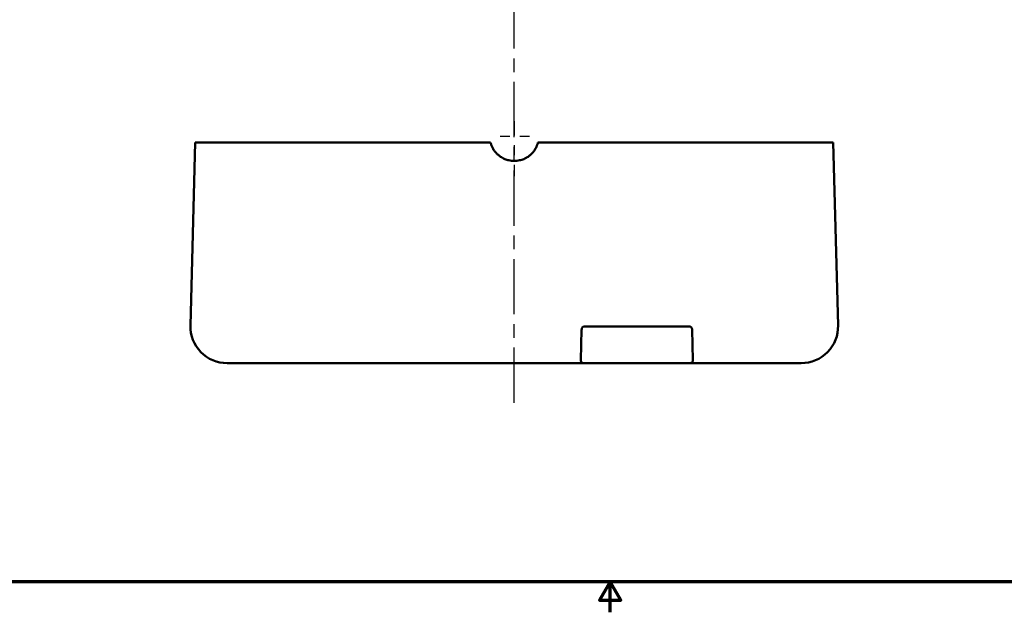
# Model space of a CAD drawing. Units: inches. Extents: x 0.2 to 27.3, y 0.2 to 21.1.
# Drawn here: x 7.7 to 17.8, y 0.2 to 6.2 of the extents above; entities that cross this region are included whole.
import ezdxf

# ---------------------------------------------------------------- set-up
doc = ezdxf.new("R2010")
doc.units = ezdxf.units.IN
doc.header["$LTSCALE"] = 1.25
doc.header["$MEASUREMENT"] = 0
doc.linetypes.add('CHAIN', pattern=[0.7087, 0.4724, -0.0591, 0.1181, -0.0591])
for name, color, linetype, lineweight in [('Border (ANSI)', 7, 'Continuous', 70), ('Center Mark (ANSI)', 7, 'Continuous', 25), ('Centerline (ANSI)', 7, 'Continuous', 25), ('Visible (ANSI)', 7, 'Continuous', 50)]:
    doc.layers.add(name, color=color, linetype=linetype, lineweight=lineweight)

# ---------------------------------------------------------------- blocks, each defined once
blk = doc.blocks.new('Borders Default Border')
at = {"layer": 'Border (ANSI)', "flags": 128}
for points in [[(0.3937, 0.3937), (0.3937, 16.6063), (21.6063, 16.6063), (21.6063, 0.3937), (0.3937, 0.3937)], [(11, 0.1437), (11, 0.3937), (10.9134, 0.2437), (11.0866, 0.2437), (11, 0.3937)]]:
    blk.add_lwpolyline(points, dxfattribs=at)

msp = doc.modelspace()

# ---------------------------------------------------------------- linework, layer by layer
at = {"layer": 'Center Mark (ANSI)', "linetype": 'CHAIN', "ltscale": 0.249886}
msp.add_line((12.773, 5.189), (12.773, 4.626), dxfattribs=at)
at = {"layer": 'Center Mark (ANSI)', "linetype": 'CHAIN', "ltscale": 0.138781}
msp.add_line((12.929, 5.032), (12.616, 5.032), dxfattribs=at)
at = {"layer": 'Centerline (ANSI)', "linetype": 'CHAIN', "ltscale": 0.952448}
msp.add_line((12.773, 2.316), (12.773, 18.165), dxfattribs=at)
at = {"layer": 'Visible (ANSI)'}
for p, q in [((9.521, 4.97), (9.472, 3.105)), ((9.521, 4.97), (9.771, 4.97)), ((12.283, 4.97), (9.771, 4.97)), ((12.531, 4.97), (12.283, 4.97)), ((13.262, 4.97), (13.015, 4.97)), ((15.774, 4.97), (13.262, 4.97)), ((15.774, 4.97), (16.024, 4.97)), ((16.073, 3.105), (16.024, 4.97)), ((13.459, 3.064), (13.451, 2.752)), ((13.491, 3.095), (13.709, 3.095)), ((14.336, 3.095), (13.709, 3.095)), ((14.336, 3.095), (14.555, 3.095)), ((14.594, 2.752), (14.586, 3.064)), ((9.847, 2.72), (13.482, 2.72)), ((13.701, 2.72), (13.482, 2.72)), ((13.701, 2.72), (14.344, 2.72)), ((14.563, 2.72), (14.344, 2.72)), ((14.563, 2.72), (15.698, 2.72))]:
    msp.add_line(p, q, dxfattribs=at)
for centre, radius, start, end in [((9.847, 3.095), 0.375, 178.5, 270), ((13.491, 3.064), 0.0312, 90, 178.5), ((14.555, 3.064), 0.0313, 1.5, 90), ((15.698, 3.095), 0.375, 270, 1.5), ((13.482, 2.751), 0.0312, 178.5, 270), ((14.563, 2.751), 0.0313, 270, 1.5)]:
    msp.add_arc(centre, radius, start, end, dxfattribs=at)
msp.add_open_spline([(13.015, 4.97), (13.014, 4.969), (13.014, 4.968), (13.011, 4.957), (13.008, 4.947), (13, 4.929), (12.996, 4.92), (12.989, 4.907), (12.986, 4.902), (12.98, 4.892), (12.977, 4.888), (12.966, 4.873), (12.958, 4.864), (12.944, 4.85), (12.937, 4.843), (12.924, 4.833), (12.919, 4.829), (12.901, 4.817), (12.887, 4.809), (12.856, 4.796), (12.842, 4.792), (12.81, 4.785), (12.791, 4.782), (12.773, 4.782), (12.754, 4.782), (12.735, 4.785), (12.703, 4.792), (12.689, 4.796), (12.659, 4.809), (12.644, 4.817), (12.627, 4.829), (12.622, 4.833), (12.609, 4.843), (12.602, 4.85), (12.587, 4.864), (12.58, 4.873), (12.569, 4.888), (12.565, 4.892), (12.559, 4.902), (12.556, 4.907), (12.549, 4.92), (12.545, 4.929), (12.538, 4.947), (12.534, 4.957), (12.531, 4.968), (12.531, 4.969), (12.531, 4.97)], degree=3, knots=[-0.014984, -0.014984, -0.014984, -0.014984, 0, 0, 0.151928, 0.151928, 0.303871, 0.303871, 0.410806, 0.410806, 0.517741, 0.517741, 0.73162, 0.73162, 0.917892, 0.917892, 1.014197, 1.014197, 1.215483, 1.215483, 1.359702, 1.359702, 1.519354, 1.519354, 1.519354, 1.679006, 1.679006, 1.823225, 1.823225, 2.024511, 2.024511, 2.120816, 2.120816, 2.307088, 2.307088, 2.520967, 2.520967, 2.627902, 2.627902, 2.734837, 2.734837, 2.88678, 2.88678, 3.038708, 3.038708, 3.053693, 3.053693, 3.053693, 3.053693], dxfattribs=at)

# ---------------------------------------------------------------- block references
at = {"xscale": 1.25, "yscale": 1.25, "zscale": 1.25}
msp.add_blockref('Borders Default Border', (0, 0), dxfattribs=at)

doc.saveas('drawing.dxf')
